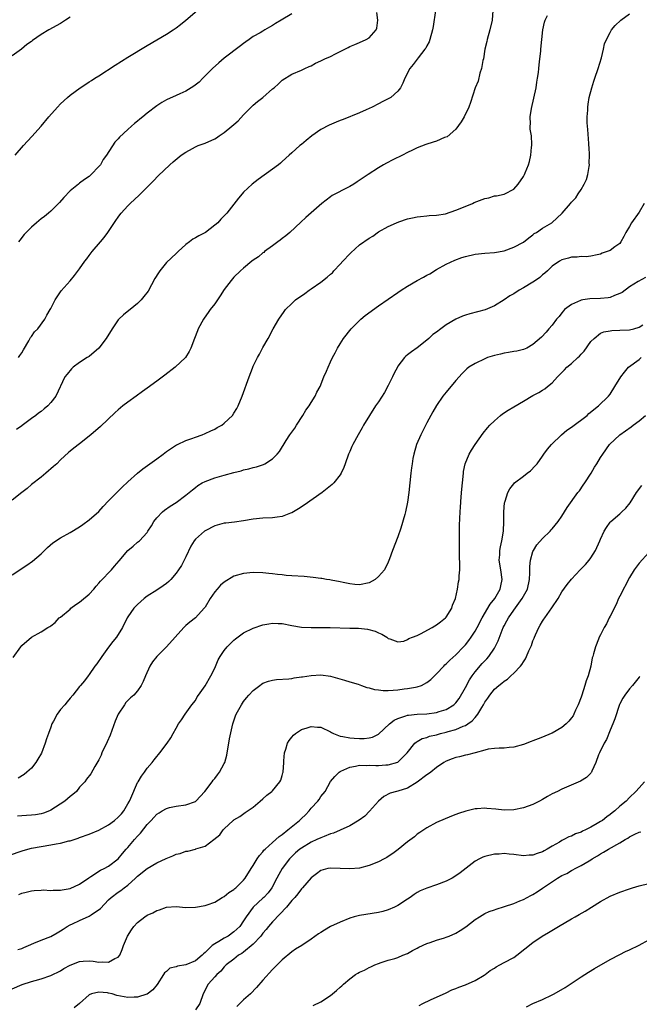
# Model space of a CAD drawing. Units: inches. Extents: x 2634000 to 2637000, y 1515000 to 1518000.
# Drawn here: x 2636207 to 2636335, y 1517243 to 1517447 of the extents above; entities that cross this region are included whole.
import ezdxf

# ---------------------------------------------------------------- set-up
doc = ezdxf.new("R2010")
doc.units = ezdxf.units.IN
doc.header["$MEASUREMENT"] = 0
doc.layers.add('LD26341515_10ft', color=7, linetype='Continuous')

msp = doc.modelspace()

# ---------------------------------------------------------------- linework, layer by layer
at = {"layer": 'LD26341515_10ft'}
for points, elevation in [([(2636205.61, 1517419), (2636207.34, 1517421), (2636209.12, 1517422.88), (2636211, 1517425.04), (2636212.64, 1517427), (2636214.39, 1517429), (2636215, 1517429.66), (2636216.46, 1517431), (2636217, 1517431.46), (2636219.14, 1517433), (2636220.25, 1517433.75), (2636221, 1517434.2), (2636221.47, 1517434.53), (2636222.17, 1517435), (2636223, 1517435.49), (2636226.34, 1517437.66), (2636229, 1517439.34), (2636233, 1517441.78), (2636235, 1517442.95), (2636237, 1517444.09), (2636238.41, 1517445), (2636239, 1517445.4), (2636239.9, 1517446.1), (2636241, 1517447.01), (2636245.75, 1517451)], 9760), ([(2636304.67, 1517449), (2636304.54, 1517447), (2636304.07, 1517445), (2636303.49, 1517443), (2636303.41, 1517442.59), (2636303.03, 1517441), (2636302.73, 1517439), (2636302.63, 1517438.63), (2636302.36, 1517437), (2636302.01, 1517436.01), (2636301.62, 1517434.38), (2636301.04, 1517433), (2636300.07, 1517429.93), (2636299.69, 1517429), (2636298.7, 1517427), (2636298.1, 1517425.9), (2636297, 1517424.4), (2636295.18, 1517422.82), (2636294.66, 1517422.66), (2636293, 1517421.95), (2636292.32, 1517421.68), (2636290.77, 1517421.23), (2636289, 1517420.52), (2636288.03, 1517420.03), (2636287, 1517419.54), (2636285.97, 1517419), (2636283.94, 1517418.06), (2636282.63, 1517417.37), (2636282.02, 1517417), (2636281, 1517416.41), (2636278.83, 1517415), (2636276.55, 1517413.45), (2636275.86, 1517413), (2636275, 1517412.5), (2636274.03, 1517412.03), (2636272.06, 1517411), (2636271.38, 1517410.62), (2636271, 1517410.37), (2636269.24, 1517409), (2636267, 1517407.02), (2636265.91, 1517406.09), (2636264.86, 1517405.14), (2636262.56, 1517403), (2636261.74, 1517402.26), (2636261, 1517401.72), (2636260.61, 1517401.39), (2636260.07, 1517401), (2636259, 1517400.18), (2636257.32, 1517399), (2636257.16, 1517398.84), (2636257, 1517398.74), (2636256.08, 1517397.92), (2636255, 1517397.21), (2636254.72, 1517397), (2636253, 1517395.57), (2636252.37, 1517395), (2636251, 1517393.68), (2636250.42, 1517393), (2636249, 1517391.14), (2636248.16, 1517389.84), (2636247.56, 1517389), (2636247, 1517388.18), (2636246.08, 1517387), (2636245.64, 1517386.36), (2636244.8, 1517385.2), (2636244.68, 1517385), (2636243.6, 1517383), (2636243.42, 1517382.58), (2636242.8, 1517381), (2636242.07, 1517379), (2636241.72, 1517378.28), (2636240.97, 1517377), (2636238.78, 1517375), (2636236.64, 1517373.36), (2636235, 1517372.12), (2636233, 1517370.66), (2636232.05, 1517369.95), (2636230.74, 1517369), (2636229, 1517367.78), (2636227.97, 1517367), (2636227, 1517366.18), (2636226.37, 1517365.63), (2636223.29, 1517362.71), (2636221.33, 1517361), (2636219, 1517359.12), (2636217.77, 1517358.23), (2636217, 1517357.59), (2636216.66, 1517357.34), (2636215, 1517355.77), (2636214.27, 1517355), (2636213.61, 1517354.39), (2636212.01, 1517353), (2636211, 1517352.22), (2636209, 1517350.65), (2636208.13, 1517349.87), (2636207, 1517349.02), (2636205, 1517347.4)], 9720), ([(2636205, 1517331.93), (2636208.06, 1517333.94), (2636209.23, 1517334.77), (2636211, 1517336.28), (2636211.74, 1517337), (2636212.36, 1517337.64), (2636213.45, 1517338.55), (2636215, 1517339.6), (2636217, 1517340.7), (2636219, 1517341.89), (2636219.63, 1517342.37), (2636221, 1517343.33), (2636223, 1517345.09), (2636223.9, 1517346.1), (2636225, 1517347.28), (2636226.84, 1517349.16), (2636227.85, 1517350.15), (2636229, 1517351.22), (2636231, 1517353), (2636232.1, 1517353.9), (2636235, 1517356.04), (2636236.35, 1517357), (2636237, 1517357.52), (2636239.09, 1517358.91), (2636239.29, 1517359), (2636241, 1517359.84), (2636242.24, 1517360.24), (2636243, 1517360.53), (2636244.39, 1517361), (2636245, 1517361.23), (2636246.17, 1517361.83), (2636247, 1517362.16), (2636247.52, 1517362.48), (2636248.47, 1517363), (2636249, 1517363.39), (2636250.66, 1517365), (2636251, 1517365.47), (2636251.56, 1517366.44), (2636251.86, 1517367), (2636252.7, 1517369), (2636254.13, 1517373), (2636254.82, 1517374.82), (2636255, 1517375.24), (2636255.87, 1517377), (2636256.29, 1517377.71), (2636257, 1517379.12), (2636258.06, 1517381), (2636259.12, 1517383), (2636260.28, 1517385), (2636261.41, 1517386.59), (2636261.69, 1517387), (2636263, 1517388.25), (2636263.76, 1517389), (2636265.69, 1517390.31), (2636266.56, 1517391), (2636267, 1517391.28), (2636269, 1517392.63), (2636270.33, 1517393.67), (2636271, 1517394.3), (2636271.4, 1517394.6), (2636271.73, 1517395), (2636273, 1517396.4), (2636273.6, 1517397), (2636275, 1517398.57), (2636275.24, 1517398.76), (2636277, 1517400.41), (2636279, 1517401.82), (2636279.76, 1517402.24), (2636281, 1517403.08), (2636283, 1517404.18), (2636284.7, 1517405), (2636285.21, 1517405.21), (2636287, 1517405.81), (2636288.01, 1517405.99), (2636289, 1517406.24), (2636289.68, 1517406.32), (2636291, 1517406.41), (2636291.49, 1517406.51), (2636293, 1517406.55), (2636294.86, 1517406.86), (2636297, 1517407.59), (2636297.93, 1517407.93), (2636300.45, 1517409), (2636300.81, 1517409.19), (2636303, 1517410.03), (2636303.82, 1517410.18), (2636305, 1517410.55), (2636305.45, 1517410.55), (2636307.05, 1517410.95), (2636307.17, 1517411), (2636309, 1517411.99), (2636309.94, 1517413), (2636311, 1517414.61), (2636311.14, 1517414.86), (2636311.23, 1517415), (2636311.37, 1517415.37), (2636312.07, 1517417), (2636312.29, 1517417.71), (2636312.55, 1517419), (2636312.7, 1517420.7), (2636312.75, 1517421), (2636312.77, 1517421.23), (2636312.67, 1517423), (2636312.43, 1517424.43), (2636312.45, 1517425), (2636312.51, 1517425.49), (2636312.44, 1517427), (2636312.7, 1517428.7), (2636313.19, 1517430.81), (2636313.63, 1517433), (2636313.81, 1517434.19), (2636313.96, 1517435), (2636314.15, 1517436.15), (2636314.22, 1517437), (2636314.25, 1517437.75), (2636314.42, 1517439), (2636314.6, 1517440.6), (2636314.63, 1517441), (2636315.07, 1517445), (2636315.4, 1517446.6), (2636315.54, 1517447), (2636316.01, 1517448.01)], 9710), ([(2636217, 1517447.65), (2636216.1, 1517447), (2636215.42, 1517446.58), (2636215, 1517446.36), (2636212.6, 1517445), (2636211, 1517444.05), (2636209.2, 1517442.8), (2636209, 1517442.63), (2636208.06, 1517441.94), (2636206.96, 1517441.04), (2636205, 1517439.61)], 9770), ([(2636205.23, 1517314.77), (2636206.8, 1517317), (2636207, 1517317.25), (2636209, 1517319.01), (2636211, 1517320.13), (2636212.39, 1517321), (2636212.8, 1517321.2), (2636213, 1517321.38), (2636213.92, 1517322.08), (2636214.76, 1517323), (2636215, 1517323.17), (2636217, 1517324.82), (2636217.2, 1517325), (2636218.23, 1517325.77), (2636219, 1517326.28), (2636219.38, 1517326.62), (2636221, 1517327.96), (2636221.92, 1517329), (2636222.4, 1517329.6), (2636223, 1517330.2), (2636223.35, 1517330.65), (2636225.59, 1517333), (2636226.26, 1517333.74), (2636227.16, 1517334.84), (2636229, 1517336.99), (2636230.1, 1517337.89), (2636231, 1517338.69), (2636231.39, 1517339), (2636233, 1517340.74), (2636233.16, 1517341), (2636233.91, 1517342.09), (2636234.38, 1517343), (2636235, 1517343.75), (2636236.15, 1517345), (2636236.62, 1517345.38), (2636237.8, 1517346.2), (2636239, 1517346.97), (2636241, 1517348.44), (2636241.69, 1517349), (2636242.39, 1517349.61), (2636243, 1517350.07), (2636243.54, 1517350.46), (2636244.42, 1517351), (2636245, 1517351.33), (2636247, 1517352.05), (2636248.47, 1517352.47), (2636249, 1517352.6), (2636251, 1517353.15), (2636252.47, 1517353.53), (2636253, 1517353.7), (2636254.06, 1517353.94), (2636255, 1517354.2), (2636255.65, 1517354.35), (2636257.14, 1517354.86), (2636257.39, 1517355), (2636259, 1517356.03), (2636259.97, 1517357), (2636260.44, 1517357.56), (2636261.84, 1517359.84), (2636262.58, 1517361), (2636263.6, 1517362.4), (2636263.97, 1517363), (2636265.31, 1517365), (2636265.92, 1517366.08), (2636266.57, 1517367), (2636267, 1517367.72), (2636267.82, 1517369), (2636268.18, 1517369.82), (2636268.87, 1517371), (2636269.66, 1517373), (2636270.18, 1517374.18), (2636270.51, 1517375), (2636271, 1517376.1), (2636271.43, 1517377), (2636271.98, 1517378.02), (2636272.48, 1517379), (2636273, 1517379.84), (2636273.74, 1517381), (2636275.27, 1517383), (2636277.28, 1517385), (2636278.22, 1517385.78), (2636281, 1517387.78), (2636283, 1517389.12), (2636285, 1517390.51), (2636285.68, 1517391), (2636287, 1517391.86), (2636289, 1517393), (2636290.32, 1517393.68), (2636291, 1517394.09), (2636291.59, 1517394.41), (2636293, 1517395.27), (2636295, 1517396.39), (2636296.77, 1517397.23), (2636298.23, 1517397.77), (2636299, 1517398.01), (2636301, 1517398.45), (2636303, 1517398.66), (2636305, 1517398.8), (2636307, 1517399.17), (2636309, 1517399.91), (2636311, 1517400.99), (2636312.11, 1517401.89), (2636313, 1517402.49), (2636313.27, 1517402.73), (2636313.7, 1517403), (2636315, 1517403.88), (2636316.92, 1517405), (2636319.04, 1517406.96), (2636320.76, 1517409), (2636321, 1517409.26), (2636321.87, 1517410.13), (2636322.4, 1517411), (2636323, 1517411.87), (2636323.64, 1517413), (2636324.07, 1517413.93), (2636324.38, 1517415), (2636324.67, 1517416.67), (2636324.71, 1517417), (2636324.67, 1517417.33), (2636324.73, 1517419), (2636324.66, 1517420.66), (2636324.59, 1517421), (2636324.55, 1517421.45), (2636324.37, 1517424.37), (2636324.27, 1517425.73), (2636324.24, 1517427), (2636324.35, 1517428.35), (2636324.34, 1517429), (2636324.42, 1517429.58), (2636324.68, 1517431), (2636325.19, 1517433), (2636325.64, 1517434.36), (2636325.81, 1517435), (2636326.51, 1517437), (2636327.21, 1517439.21), (2636327.64, 1517441), (2636327.86, 1517442.14), (2636328.23, 1517443), (2636329, 1517444.48), (2636329.31, 1517445), (2636330.07, 1517445.93), (2636331.24, 1517447), (2636333, 1517448.34)], 9700), ([(2636292.79, 1517449), (2636292.28, 1517445.72), (2636292.19, 1517445), (2636291.64, 1517443), (2636291.46, 1517442.54), (2636291, 1517441.72), (2636290.77, 1517441.23), (2636290.61, 1517441), (2636289.22, 1517439.22), (2636288.17, 1517437.83), (2636287.46, 1517437), (2636286.43, 1517435), (2636286.04, 1517433.96), (2636285.52, 1517433), (2636285, 1517432.27), (2636283.56, 1517431), (2636283, 1517430.68), (2636281.87, 1517430.13), (2636281, 1517429.67), (2636279.66, 1517429), (2636278.42, 1517428.42), (2636277, 1517427.79), (2636273.61, 1517426.39), (2636273, 1517426.2), (2636272.17, 1517425.83), (2636270.74, 1517425.26), (2636269, 1517424.31), (2636267.12, 1517423), (2636265.94, 1517422.06), (2636265, 1517421.24), (2636264.69, 1517421), (2636263, 1517419.53), (2636262.46, 1517419), (2636261, 1517417.7), (2636260.64, 1517417.36), (2636260.2, 1517417), (2636259, 1517416.11), (2636256.02, 1517413.98), (2636254.74, 1517413), (2636253, 1517411.34), (2636252.69, 1517411), (2636251.91, 1517410.09), (2636249.49, 1517407), (2636249, 1517406.45), (2636248.28, 1517405.72), (2636247.62, 1517405), (2636247, 1517404.46), (2636245.07, 1517403), (2636243.7, 1517402.3), (2636243, 1517401.85), (2636242.45, 1517401.55), (2636241.75, 1517401), (2636241, 1517400.47), (2636239.42, 1517399), (2636239.21, 1517398.79), (2636239, 1517398.61), (2636237, 1517396.71), (2636235.62, 1517395), (2636235.37, 1517394.63), (2636234.6, 1517393.4), (2636233.18, 1517390.82), (2636232.33, 1517389.67), (2636231.75, 1517389), (2636231, 1517388.21), (2636229.45, 1517387), (2636229.21, 1517386.79), (2636228.1, 1517385.9), (2636227.14, 1517385), (2636227, 1517384.84), (2636225.72, 1517383), (2636224.47, 1517381), (2636223.01, 1517378.99), (2636221, 1517377.27), (2636220.59, 1517377), (2636219, 1517375.99), (2636217.68, 1517375), (2636217.32, 1517374.68), (2636216.4, 1517373.6), (2636215.95, 1517373), (2636214.09, 1517369), (2636213, 1517367.67), (2636212.43, 1517367), (2636211.61, 1517366.39), (2636211, 1517365.84), (2636210.49, 1517365.51), (2636209.91, 1517365), (2636209, 1517364.36), (2636207.08, 1517362.92), (2636207, 1517362.83), (2636205.93, 1517362.07)], 9730), ([(2636263, 1517448.33), (2636260.79, 1517447), (2636259.64, 1517446.36), (2636259, 1517445.9), (2636258.4, 1517445.6), (2636257.42, 1517445), (2636257, 1517444.77), (2636256.41, 1517444.41), (2636255, 1517443.6), (2636254.16, 1517443), (2636253.46, 1517442.54), (2636253, 1517442.18), (2636252.32, 1517441.68), (2636249, 1517439.11), (2636247.84, 1517438.16), (2636246.53, 1517437), (2636245, 1517435.44), (2636244.54, 1517435), (2636243.81, 1517434.19), (2636242.69, 1517433.31), (2636241, 1517432.29), (2636239.76, 1517431.76), (2636239, 1517431.4), (2636237, 1517430.52), (2636236.05, 1517429.95), (2636235, 1517429.28), (2636233, 1517427.74), (2636232.13, 1517427), (2636231.49, 1517426.51), (2636231, 1517426.07), (2636230.4, 1517425.6), (2636229.74, 1517425), (2636229, 1517424.35), (2636227.26, 1517422.74), (2636227, 1517422.42), (2636226.31, 1517421.69), (2636224.6, 1517419), (2636223.9, 1517418.1), (2636223.3, 1517417), (2636223, 1517416.64), (2636221.42, 1517415), (2636221, 1517414.62), (2636220.01, 1517413.99), (2636219, 1517413.17), (2636218.9, 1517413.1), (2636218.78, 1517413), (2636217, 1517411.62), (2636215.75, 1517410.25), (2636214.82, 1517409.18), (2636213, 1517407.36), (2636212.54, 1517407), (2636211.72, 1517406.28), (2636211, 1517405.77), (2636210.05, 1517405), (2636209, 1517404.06), (2636207.9, 1517403), (2636207.47, 1517402.53), (2636206.59, 1517401.41), (2636206.31, 1517401)], 9750), ([(2636206.32, 1517377), (2636206.58, 1517377.42), (2636207, 1517378.01), (2636207.36, 1517378.64), (2636208.47, 1517380.47), (2636208.83, 1517381.17), (2636209, 1517381.37), (2636209.67, 1517382.33), (2636210.3, 1517383), (2636211.8, 1517385), (2636212.17, 1517385.83), (2636212.92, 1517387), (2636213, 1517387.2), (2636213.93, 1517389), (2636215.14, 1517390.86), (2636217, 1517392.92), (2636217.95, 1517394.05), (2636219, 1517395.44), (2636220.08, 1517397), (2636220.51, 1517397.49), (2636221, 1517398.22), (2636221.63, 1517399), (2636223.29, 1517401), (2636224.09, 1517401.91), (2636224.85, 1517403), (2636226.53, 1517405.47), (2636227, 1517406.18), (2636227.34, 1517406.66), (2636227.61, 1517407), (2636229, 1517408.53), (2636229.47, 1517409), (2636231.32, 1517410.68), (2636233, 1517412.34), (2636234.3, 1517413.7), (2636235.3, 1517414.7), (2636237.67, 1517417), (2636238.37, 1517417.63), (2636240.03, 1517419), (2636241, 1517419.67), (2636242.43, 1517420.43), (2636243, 1517420.75), (2636243.59, 1517421), (2636244.63, 1517421.37), (2636245, 1517421.49), (2636247, 1517422.37), (2636247.4, 1517422.6), (2636247.94, 1517423), (2636249, 1517423.74), (2636250.55, 1517425), (2636251, 1517425.41), (2636251.88, 1517426.12), (2636253, 1517427.35), (2636254.58, 1517429), (2636255, 1517429.41), (2636255.87, 1517430.13), (2636256.96, 1517431), (2636259, 1517432.76), (2636259.3, 1517433), (2636260.2, 1517433.8), (2636261, 1517434.57), (2636263, 1517435.81), (2636265, 1517436.67), (2636265.67, 1517437), (2636266.58, 1517437.42), (2636267, 1517437.58), (2636267.9, 1517438.1), (2636269, 1517438.58), (2636269.82, 1517439), (2636271, 1517439.51), (2636272.04, 1517440.04), (2636273, 1517440.49), (2636274.68, 1517441.32), (2636275, 1517441.53), (2636276.05, 1517441.95), (2636277, 1517442.42), (2636278.39, 1517443), (2636279, 1517443.39), (2636280.49, 1517445), (2636280.62, 1517445.38), (2636280.83, 1517447), (2636280.59, 1517448.59)], 9740), ([(2636336.08, 1517409), (2636335, 1517407.22), (2636333.43, 1517405), (2636333, 1517404.2), (2636332.25, 1517403), (2636331.86, 1517402.14), (2636331.22, 1517401), (2636331, 1517400.7), (2636329.97, 1517399.96), (2636329, 1517399.25), (2636327.32, 1517398.68), (2636327, 1517398.5), (2636326.34, 1517398.34), (2636325, 1517398.05), (2636324.05, 1517397.95), (2636323, 1517397.97), (2636322.15, 1517397.85), (2636321, 1517397.86), (2636320.36, 1517397.64), (2636319, 1517397.32), (2636318.49, 1517397), (2636317, 1517395.97), (2636316.04, 1517395), (2636315.48, 1517394.52), (2636315, 1517394.16), (2636314.39, 1517393.61), (2636313.54, 1517393), (2636313, 1517392.65), (2636311, 1517391.46), (2636310.17, 1517391), (2636309, 1517390.27), (2636308.18, 1517389.82), (2636307, 1517389.02), (2636305, 1517387.76), (2636303.08, 1517386.92), (2636299.91, 1517386.09), (2636299, 1517385.83), (2636298.39, 1517385.61), (2636297, 1517384.98), (2636295, 1517383.78), (2636293.91, 1517383), (2636293, 1517382.31), (2636292.2, 1517381.8), (2636291.39, 1517381), (2636291, 1517380.65), (2636289.02, 1517379.02), (2636287.78, 1517378.22), (2636287, 1517377.56), (2636286.67, 1517377.33), (2636286.38, 1517377), (2636285, 1517375.2), (2636284.88, 1517375), (2636284.25, 1517373.75), (2636283.9, 1517373), (2636283, 1517371.21), (2636282.2, 1517369.8), (2636281, 1517367.85), (2636280.38, 1517367), (2636279.07, 1517365), (2636277.84, 1517363), (2636277.55, 1517362.45), (2636276.72, 1517361), (2636275.67, 1517359), (2636275.45, 1517358.55), (2636275, 1517357.54), (2636274.78, 1517357), (2636274.06, 1517355), (2636273.76, 1517354.24), (2636273.2, 1517353), (2636273, 1517352.7), (2636271.71, 1517351), (2636271.35, 1517350.65), (2636269.27, 1517349), (2636265.58, 1517346.42), (2636264.38, 1517345.62), (2636263, 1517344.8), (2636262.71, 1517344.71), (2636261, 1517344.05), (2636259.93, 1517343.93), (2636259, 1517343.77), (2636257, 1517343.67), (2636255, 1517343.48), (2636253, 1517343.16), (2636251.11, 1517342.89), (2636249.34, 1517342.66), (2636249, 1517342.64), (2636247, 1517342.12), (2636245, 1517341.1), (2636244.86, 1517341), (2636243, 1517339.32), (2636242.72, 1517339), (2636242.08, 1517337.92), (2636241, 1517335.69), (2636240.7, 1517335), (2636240.09, 1517333.91), (2636239.53, 1517333), (2636239, 1517332.29), (2636237.9, 1517331), (2636237.46, 1517330.54), (2636237, 1517330.16), (2636236.33, 1517329.67), (2636235, 1517328.77), (2636233, 1517327.48), (2636232.37, 1517327), (2636231, 1517325.79), (2636230.24, 1517325), (2636229, 1517323.25), (2636228.85, 1517323), (2636227.88, 1517321), (2636226.66, 1517319), (2636225.91, 1517318.09), (2636225, 1517316.93), (2636223.57, 1517315), (2636222.53, 1517313.47), (2636222.15, 1517313), (2636221, 1517311.25), (2636220.75, 1517311), (2636220.03, 1517309.97), (2636219.18, 1517309), (2636219, 1517308.74), (2636217.6, 1517307), (2636217, 1517306.33), (2636216.41, 1517305.59), (2636215.9, 1517305), (2636215, 1517304), (2636214.33, 1517303), (2636213.61, 1517301.61), (2636213.26, 1517301), (2636213, 1517300.34), (2636212.53, 1517299), (2636212.12, 1517297.88), (2636211.86, 1517297), (2636211.07, 1517294.93), (2636210.33, 1517293.67), (2636209.89, 1517293), (2636209, 1517291.86), (2636208.07, 1517291), (2636207.5, 1517290.5), (2636206.22, 1517289.78)], 9690), ([(2636336.34, 1517393.66), (2636334.83, 1517392.83), (2636333, 1517391.69), (2636331.49, 1517390.51), (2636331, 1517390.29), (2636329.89, 1517389.89), (2636329, 1517389.49), (2636328.57, 1517389.43), (2636327, 1517389.28), (2636324.77, 1517389.23), (2636323.36, 1517389), (2636323, 1517388.93), (2636322.84, 1517388.84), (2636321, 1517388.03), (2636319.56, 1517387), (2636319.3, 1517386.7), (2636319, 1517386.29), (2636318.44, 1517385.56), (2636317.91, 1517385), (2636317, 1517383.73), (2636316.3, 1517383), (2636315.7, 1517382.31), (2636314.74, 1517381.26), (2636313, 1517379.74), (2636311.73, 1517379), (2636311, 1517378.7), (2636309.63, 1517378.37), (2636309, 1517378.27), (2636307.95, 1517378.05), (2636307, 1517377.94), (2636306.26, 1517377.74), (2636305, 1517377.48), (2636303.57, 1517377), (2636303, 1517376.79), (2636301, 1517375.82), (2636299.71, 1517375), (2636299.31, 1517374.69), (2636299, 1517374.41), (2636298.29, 1517373.71), (2636297, 1517372.25), (2636295, 1517369.86), (2636294.32, 1517369), (2636293, 1517367.07), (2636292.23, 1517365.77), (2636291, 1517363.5), (2636290.16, 1517361.84), (2636289.75, 1517361), (2636288.86, 1517359), (2636288.27, 1517357), (2636288.09, 1517356.09), (2636287.92, 1517355), (2636287.84, 1517354.16), (2636287.68, 1517353), (2636287.25, 1517349), (2636287.01, 1517347), (2636286.6, 1517345), (2636286.46, 1517344.46), (2636285.62, 1517341.62), (2636285, 1517339.82), (2636283.85, 1517337), (2636283.25, 1517335.25), (2636283, 1517334.6), (2636282.24, 1517333), (2636281, 1517331.6), (2636280.27, 1517331), (2636279, 1517330.28), (2636277, 1517329.85), (2636276.06, 1517329.94), (2636275, 1517330.09), (2636273.66, 1517330.34), (2636273, 1517330.51), (2636271.17, 1517330.83), (2636270.9, 1517330.9), (2636270.2, 1517331), (2636269.19, 1517331.19), (2636269, 1517331.2), (2636267.42, 1517331.42), (2636265.57, 1517331.57), (2636263, 1517331.73), (2636261.83, 1517331.83), (2636261, 1517331.93), (2636260.01, 1517332.01), (2636259, 1517332.18), (2636258.23, 1517332.23), (2636257, 1517332.38), (2636255, 1517332.43), (2636253, 1517332.24), (2636251, 1517331.64), (2636249, 1517330.45), (2636248.23, 1517329.77), (2636247.49, 1517329), (2636247, 1517328.42), (2636246.03, 1517327), (2636245, 1517325.25), (2636244.9, 1517325.1), (2636244.81, 1517325), (2636243, 1517323.05), (2636241.86, 1517322.14), (2636241, 1517321.41), (2636240.59, 1517321), (2636237.01, 1517317), (2636235.02, 1517315), (2636234.14, 1517313.86), (2636233.54, 1517313), (2636232.63, 1517311), (2636232.18, 1517309.82), (2636231.78, 1517309), (2636231, 1517307.84), (2636230.24, 1517307), (2636229.55, 1517306.45), (2636229, 1517305.9), (2636228.58, 1517305.42), (2636228.32, 1517305), (2636227, 1517303.05), (2636226.39, 1517301.61), (2636225.34, 1517298.66), (2636224.71, 1517297.29), (2636223.59, 1517295), (2636223.45, 1517294.55), (2636223, 1517293.53), (2636222.14, 1517292.14), (2636221.33, 1517290.67), (2636220.44, 1517289.56), (2636220.07, 1517289), (2636219, 1517287.85), (2636218.33, 1517287), (2636217.62, 1517286.38), (2636217, 1517285.95), (2636215.9, 1517285), (2636213, 1517283.12), (2636212.75, 1517283), (2636211.51, 1517282.49), (2636211, 1517282.35), (2636209.85, 1517282.15), (2636209, 1517282.04), (2636207.99, 1517282.01), (2636207, 1517281.96), (2636206.14, 1517281.86)], 9680), ([(2636204.26, 1517273.74), (2636207.27, 1517274.73), (2636209, 1517275.21), (2636211, 1517275.6), (2636213, 1517275.92), (2636214.15, 1517276.15), (2636215, 1517276.27), (2636216.73, 1517276.73), (2636217, 1517276.77), (2636218.69, 1517277.31), (2636219, 1517277.45), (2636221, 1517278.16), (2636223, 1517278.99), (2636225, 1517280.04), (2636226.21, 1517281), (2636227, 1517281.66), (2636227.65, 1517282.35), (2636228.13, 1517283), (2636229, 1517284.42), (2636229.33, 1517285), (2636229.63, 1517285.63), (2636231, 1517288.86), (2636231.1, 1517289), (2636231.8, 1517290.2), (2636232.45, 1517291), (2636233, 1517291.86), (2636234.02, 1517293), (2636234.46, 1517293.54), (2636235, 1517294.28), (2636235.36, 1517294.64), (2636235.66, 1517295), (2636237.17, 1517297), (2636237.91, 1517298.09), (2636238.37, 1517299), (2636239, 1517300.12), (2636239.53, 1517301), (2636240.15, 1517301.85), (2636240.91, 1517303), (2636242.29, 1517305), (2636243, 1517305.89), (2636243.39, 1517306.61), (2636243.63, 1517307), (2636245, 1517308.93), (2636246.23, 1517311), (2636247, 1517312.57), (2636247.72, 1517314.28), (2636248.13, 1517315), (2636249, 1517316.25), (2636249.62, 1517317), (2636250.29, 1517317.71), (2636251, 1517318.41), (2636251.32, 1517318.68), (2636253, 1517319.94), (2636255, 1517320.89), (2636257, 1517321.55), (2636258.26, 1517321.74), (2636259, 1517321.91), (2636260.18, 1517321.82), (2636261, 1517321.82), (2636263, 1517321.4), (2636265, 1517321.08), (2636267, 1517321), (2636269, 1517321), (2636270.98, 1517320.98), (2636275, 1517320.86), (2636276.84, 1517320.84), (2636278.69, 1517320.69), (2636280.27, 1517320.27), (2636281, 1517319.92), (2636281.64, 1517319.64), (2636282.71, 1517319), (2636283, 1517318.76), (2636283.33, 1517318.67), (2636285, 1517318.02), (2636286.19, 1517318.19), (2636287, 1517318.51), (2636287.28, 1517318.72), (2636288.03, 1517319), (2636289, 1517319.38), (2636289.71, 1517319.71), (2636292.09, 1517321), (2636292.63, 1517321.37), (2636293, 1517321.56), (2636293.79, 1517322.21), (2636294.88, 1517323), (2636295, 1517323.15), (2636296.15, 1517325), (2636296.32, 1517325.68), (2636296.9, 1517327), (2636297.34, 1517329), (2636297.54, 1517330.46), (2636297.68, 1517331), (2636297.7, 1517331.7), (2636297.81, 1517333), (2636297.85, 1517334.15), (2636297.73, 1517335.73), (2636297.76, 1517338.24), (2636297.73, 1517339), (2636297.73, 1517341), (2636297.75, 1517342.25), (2636297.91, 1517345), (2636298, 1517346), (2636298.14, 1517348.14), (2636298.28, 1517349.72), (2636298.36, 1517351), (2636298.56, 1517353), (2636298.62, 1517353.38), (2636298.95, 1517355), (2636299.76, 1517357), (2636300.22, 1517357.78), (2636301, 1517359), (2636302.68, 1517361.32), (2636303.57, 1517362.43), (2636304.08, 1517363), (2636305, 1517363.92), (2636306.24, 1517365), (2636306.67, 1517365.33), (2636307.88, 1517366.12), (2636309, 1517366.83), (2636311, 1517368), (2636313, 1517369.12), (2636314.24, 1517369.76), (2636315, 1517370.25), (2636315.48, 1517370.52), (2636316.02, 1517371), (2636317, 1517371.77), (2636318.09, 1517373), (2636319.56, 1517374.44), (2636320.02, 1517375), (2636321, 1517375.77), (2636322.28, 1517377), (2636322.66, 1517377.34), (2636323, 1517377.74), (2636323.62, 1517378.38), (2636325, 1517380.35), (2636325.67, 1517381), (2636327, 1517382.1), (2636327.66, 1517382.34), (2636329, 1517382.59), (2636329.37, 1517382.63), (2636331, 1517382.68), (2636333, 1517382.77), (2636333.88, 1517383), (2636335, 1517383.34), (2636335.78, 1517383.78)], 9670), ([(2636206.42, 1517265.58), (2636207, 1517265.86), (2636207.92, 1517266.08), (2636209, 1517266.39), (2636209.54, 1517266.46), (2636211, 1517266.51), (2636211.45, 1517266.55), (2636213, 1517266.44), (2636213.49, 1517266.51), (2636215, 1517266.53), (2636215.39, 1517266.61), (2636217, 1517266.89), (2636219, 1517267.76), (2636220.9, 1517269.1), (2636221.35, 1517269.35), (2636223.34, 1517270.66), (2636224.1, 1517271), (2636225, 1517271.49), (2636227, 1517272.98), (2636227.87, 1517274.13), (2636228.67, 1517275), (2636229, 1517275.4), (2636230.4, 1517277), (2636231, 1517277.72), (2636231.64, 1517278.36), (2636233, 1517280.12), (2636233.83, 1517281), (2636234.41, 1517281.59), (2636235, 1517282.27), (2636235.46, 1517282.54), (2636236.11, 1517283), (2636237, 1517283.49), (2636237.65, 1517283.65), (2636239, 1517283.95), (2636241, 1517284.19), (2636243, 1517284.92), (2636243.09, 1517285), (2636244.96, 1517287), (2636246.5, 1517289), (2636246.69, 1517289.31), (2636247, 1517289.66), (2636247.57, 1517290.43), (2636248.02, 1517291), (2636249, 1517292.76), (2636249.11, 1517293), (2636249.5, 1517294.5), (2636249.61, 1517295), (2636249.75, 1517295.75), (2636250.06, 1517297.94), (2636250.79, 1517301), (2636251.33, 1517302.67), (2636251.47, 1517303), (2636252.56, 1517305), (2636253, 1517305.65), (2636253.58, 1517306.42), (2636254.11, 1517307), (2636255, 1517307.96), (2636256.33, 1517309), (2636256.72, 1517309.28), (2636257, 1517309.45), (2636258.13, 1517309.87), (2636259, 1517310.11), (2636259.81, 1517310.19), (2636262.35, 1517310.35), (2636263, 1517310.42), (2636263.46, 1517310.54), (2636265, 1517310.75), (2636265.2, 1517310.8), (2636267, 1517311.06), (2636269, 1517311.17), (2636271, 1517310.93), (2636273.9, 1517310.1), (2636275, 1517309.74), (2636276.76, 1517309.24), (2636277.43, 1517309), (2636278.55, 1517308.55), (2636279, 1517308.49), (2636280.13, 1517308.13), (2636281, 1517308.05), (2636281.95, 1517307.95), (2636283, 1517307.96), (2636284.01, 1517308.01), (2636285, 1517308.1), (2636286.26, 1517308.26), (2636287, 1517308.33), (2636288.66, 1517308.66), (2636289, 1517308.69), (2636289.89, 1517309), (2636291, 1517309.6), (2636291.8, 1517310.2), (2636293, 1517311.38), (2636294.49, 1517313), (2636294.75, 1517313.25), (2636295, 1517313.46), (2636295.75, 1517314.25), (2636297, 1517315.36), (2636298.6, 1517317), (2636299, 1517317.43), (2636299.7, 1517318.3), (2636300.2, 1517319), (2636301, 1517320.24), (2636301.42, 1517321), (2636302.46, 1517323), (2636304.14, 1517325.86), (2636305.06, 1517327), (2636306.21, 1517329), (2636306.33, 1517329.67), (2636306.61, 1517331), (2636306.32, 1517333), (2636306.01, 1517335), (2636306.1, 1517336.1), (2636306.13, 1517337), (2636306.25, 1517337.75), (2636306.56, 1517339), (2636306.87, 1517341), (2636306.95, 1517343), (2636306.97, 1517345.03), (2636307.11, 1517346.89), (2636307.14, 1517347), (2636307.24, 1517347.24), (2636307.78, 1517349), (2636308.21, 1517349.79), (2636309, 1517350.81), (2636309.19, 1517351), (2636311, 1517352.43), (2636311.8, 1517353), (2636312.47, 1517353.53), (2636313.47, 1517354.53), (2636313.84, 1517355), (2636315, 1517356.58), (2636315.26, 1517357), (2636315.99, 1517358.01), (2636316.86, 1517359), (2636318.94, 1517361), (2636320.05, 1517361.95), (2636321, 1517362.55), (2636324.22, 1517365), (2636324.6, 1517365.4), (2636326.6, 1517367), (2636328.69, 1517369), (2636329, 1517369.45), (2636329.97, 1517371), (2636331.2, 1517373), (2636331.98, 1517374.02), (2636332.83, 1517375), (2636335, 1517376.61), (2636335.42, 1517377)], 9660), ([(2636206.18, 1517254.18), (2636207, 1517254.44), (2636207.41, 1517254.59), (2636208.4, 1517255), (2636209.49, 1517255.49), (2636211, 1517256.13), (2636213, 1517256.93), (2636214.31, 1517257.69), (2636215, 1517258.06), (2636215.55, 1517258.45), (2636216.44, 1517259), (2636217, 1517259.31), (2636217.52, 1517259.52), (2636219, 1517260.21), (2636221, 1517261.1), (2636221.4, 1517261.4), (2636223.29, 1517262.71), (2636225, 1517264.51), (2636225.53, 1517265), (2636227, 1517266.12), (2636227.53, 1517266.47), (2636228.21, 1517267), (2636229, 1517267.56), (2636230.59, 1517269), (2636231, 1517269.39), (2636233, 1517271.04), (2636235, 1517272.15), (2636236.91, 1517273.09), (2636238.33, 1517273.67), (2636239, 1517273.98), (2636239.86, 1517274.14), (2636241, 1517274.59), (2636241.42, 1517274.58), (2636243, 1517275.04), (2636243.08, 1517275.08), (2636245, 1517275.61), (2636246.83, 1517277), (2636248.04, 1517277.96), (2636248.79, 1517279), (2636249, 1517279.22), (2636250.86, 1517281), (2636250.94, 1517281.06), (2636251, 1517281.13), (2636252.23, 1517281.77), (2636253.35, 1517282.65), (2636255, 1517283.73), (2636256.43, 1517285), (2636257, 1517285.45), (2636257.81, 1517286.19), (2636258.86, 1517287), (2636259, 1517287.14), (2636260.53, 1517289), (2636260.69, 1517289.31), (2636261, 1517290.29), (2636261.15, 1517290.85), (2636261.17, 1517291), (2636261.32, 1517293), (2636261.37, 1517293.37), (2636261.49, 1517295), (2636261.78, 1517295.78), (2636262.11, 1517297), (2636262.43, 1517297.57), (2636263, 1517298.26), (2636263.32, 1517298.68), (2636263.75, 1517299), (2636265, 1517299.84), (2636266.19, 1517300.19), (2636267, 1517300.49), (2636268.34, 1517300.34), (2636269, 1517300.3), (2636271, 1517299.36), (2636271.22, 1517299.22), (2636271.64, 1517299), (2636273, 1517298.47), (2636273.59, 1517298.41), (2636275, 1517298.1), (2636275.93, 1517298.07), (2636277, 1517297.98), (2636278.01, 1517297.99), (2636279, 1517298.09), (2636279.72, 1517298.28), (2636281, 1517298.88), (2636283.27, 1517301), (2636284.21, 1517301.79), (2636285, 1517302.14), (2636286.66, 1517302.66), (2636287, 1517302.8), (2636287.16, 1517302.84), (2636289, 1517303.03), (2636291, 1517303.12), (2636293, 1517303.36), (2636293.55, 1517303.55), (2636295, 1517304.01), (2636296.61, 1517305), (2636296.82, 1517305.18), (2636297, 1517305.36), (2636297.71, 1517306.29), (2636299, 1517308.55), (2636299.83, 1517310.17), (2636300.39, 1517311), (2636301, 1517311.79), (2636302.47, 1517313.53), (2636303, 1517314.08), (2636303.46, 1517314.54), (2636303.85, 1517315), (2636305, 1517316.7), (2636305.19, 1517317), (2636305.77, 1517318.23), (2636306.83, 1517321), (2636307, 1517321.36), (2636307.59, 1517322.41), (2636307.89, 1517323), (2636309, 1517324.6), (2636310.08, 1517326.08), (2636310.77, 1517327), (2636311.83, 1517329), (2636312.25, 1517331), (2636312.34, 1517332.34), (2636312.32, 1517333.68), (2636312.47, 1517335), (2636313, 1517336.8), (2636313.08, 1517337), (2636313.83, 1517338.17), (2636315, 1517339.51), (2636316.55, 1517341), (2636316.75, 1517341.25), (2636317, 1517341.51), (2636318.23, 1517343), (2636319, 1517344.13), (2636319.56, 1517345), (2636320.11, 1517345.89), (2636322.33, 1517349), (2636322.62, 1517349.38), (2636323.44, 1517350.56), (2636323.77, 1517351), (2636325.05, 1517353), (2636325.73, 1517354.27), (2636326.23, 1517355), (2636327, 1517356.29), (2636327.45, 1517357), (2636328.87, 1517359), (2636331.02, 1517361), (2636332.21, 1517361.79), (2636333.36, 1517362.64), (2636333.77, 1517363), (2636335, 1517363.92), (2636336.3, 1517365)], 9650), ([(2636205, 1517246.01), (2636207.09, 1517246.91), (2636209, 1517247.53), (2636209.75, 1517247.75), (2636211, 1517248.14), (2636213, 1517248.81), (2636215, 1517249.77), (2636215.74, 1517250.26), (2636217.03, 1517250.97), (2636219, 1517251.72), (2636219.75, 1517251.75), (2636221, 1517251.83), (2636221.78, 1517251.78), (2636223, 1517251.58), (2636223.67, 1517251.67), (2636225, 1517251.56), (2636226.31, 1517252.32), (2636227, 1517252.62), (2636227.32, 1517253), (2636227.81, 1517254.19), (2636228.08, 1517255), (2636228.89, 1517257), (2636229.73, 1517258.27), (2636230.25, 1517259), (2636231, 1517259.79), (2636232.54, 1517261), (2636233, 1517261.3), (2636234.18, 1517261.82), (2636235, 1517262.3), (2636235.57, 1517262.43), (2636237, 1517262.96), (2636239, 1517263.09), (2636241, 1517262.91), (2636243, 1517262.96), (2636245, 1517263.34), (2636245.45, 1517263.45), (2636247, 1517264.03), (2636248.58, 1517265), (2636248.85, 1517265.15), (2636249, 1517265.2), (2636249.96, 1517266.04), (2636251, 1517266.68), (2636251.17, 1517266.83), (2636251.39, 1517267), (2636253, 1517268.6), (2636253.34, 1517269), (2636254.58, 1517271), (2636255, 1517271.63), (2636255.81, 1517273), (2636256.3, 1517273.7), (2636257, 1517274.49), (2636257.22, 1517274.78), (2636257.45, 1517275), (2636259, 1517276.43), (2636260.38, 1517277.62), (2636261, 1517278.09), (2636262.17, 1517279), (2636264.6, 1517281), (2636265, 1517281.4), (2636265.83, 1517282.17), (2636266.6, 1517283), (2636267, 1517283.51), (2636268.4, 1517285), (2636268.66, 1517285.34), (2636269, 1517285.94), (2636269.89, 1517287), (2636271, 1517289.05), (2636271.88, 1517290.12), (2636272.78, 1517291), (2636273, 1517291.12), (2636273.19, 1517291.19), (2636275, 1517292.02), (2636276.21, 1517292.21), (2636277, 1517292.47), (2636278.39, 1517292.39), (2636279, 1517292.47), (2636280.39, 1517292.39), (2636281, 1517292.4), (2636282.51, 1517292.51), (2636283, 1517292.5), (2636284.96, 1517293.04), (2636286.9, 1517295), (2636288.53, 1517297), (2636288.78, 1517297.22), (2636289, 1517297.33), (2636290.04, 1517297.96), (2636291, 1517298.22), (2636291.55, 1517298.44), (2636293, 1517298.77), (2636293.82, 1517299), (2636295, 1517299.29), (2636295.44, 1517299.44), (2636297, 1517299.88), (2636298.54, 1517300.54), (2636299, 1517300.7), (2636299.48, 1517301), (2636300.38, 1517301.62), (2636301, 1517302.35), (2636301.59, 1517303), (2636302.39, 1517304.39), (2636302.76, 1517305), (2636303, 1517305.49), (2636303.65, 1517306.35), (2636304.08, 1517307), (2636305, 1517308.19), (2636305.9, 1517309), (2636306.55, 1517309.45), (2636307, 1517309.88), (2636307.69, 1517310.31), (2636308.41, 1517311), (2636309, 1517311.53), (2636310.42, 1517313), (2636310.68, 1517313.32), (2636311, 1517313.9), (2636311.46, 1517314.54), (2636311.68, 1517315), (2636312.15, 1517316.15), (2636312.69, 1517317.31), (2636313, 1517318.22), (2636313.23, 1517318.77), (2636313.29, 1517319), (2636313.51, 1517319.51), (2636314.19, 1517321), (2636314.51, 1517321.49), (2636315, 1517322.35), (2636315.27, 1517322.73), (2636315.43, 1517323), (2636316.93, 1517325.07), (2636318.21, 1517327), (2636319, 1517328.41), (2636320.1, 1517329.9), (2636321, 1517331.07), (2636322.77, 1517333), (2636323.89, 1517334.11), (2636324.62, 1517335), (2636325, 1517335.5), (2636325.97, 1517337), (2636326.88, 1517339), (2636327, 1517339.33), (2636327.79, 1517341), (2636328.25, 1517341.75), (2636329, 1517342.88), (2636329.11, 1517343), (2636331, 1517344.58), (2636331.45, 1517345), (2636332.26, 1517345.74), (2636333.13, 1517346.87), (2636334.49, 1517349), (2636335.54, 1517350.46)], 9640), ([(2636337, 1517336.59), (2636335, 1517334.38), (2636334.01, 1517333), (2636333, 1517331.39), (2636331, 1517327.49), (2636330.76, 1517327), (2636330.23, 1517325.77), (2636329, 1517323.34), (2636328.81, 1517323), (2636328.24, 1517321.76), (2636327.75, 1517321), (2636327, 1517319.46), (2636326.75, 1517319), (2636326.58, 1517318.58), (2636325.95, 1517317), (2636325.58, 1517315.58), (2636325.39, 1517315), (2636325.28, 1517314.72), (2636324.97, 1517312.97), (2636324.44, 1517311), (2636324.04, 1517309.96), (2636323.78, 1517309), (2636323.12, 1517307), (2636323, 1517306.59), (2636322.38, 1517305), (2636321.83, 1517303.83), (2636321.47, 1517303), (2636321.3, 1517302.7), (2636321, 1517302.29), (2636320.42, 1517301.58), (2636319.86, 1517301), (2636319, 1517300.27), (2636317, 1517299.09), (2636316.79, 1517299), (2636315, 1517298.27), (2636314.07, 1517297.93), (2636313, 1517297.49), (2636312.63, 1517297.37), (2636311, 1517296.73), (2636309, 1517296.17), (2636308.09, 1517296.09), (2636307, 1517295.96), (2636305.96, 1517295.96), (2636305, 1517295.88), (2636303.74, 1517295.74), (2636303, 1517295.56), (2636301.04, 1517295.04), (2636299.44, 1517294.56), (2636299, 1517294.49), (2636297.79, 1517294.21), (2636297, 1517294.04), (2636296.21, 1517293.79), (2636295, 1517293.31), (2636294.52, 1517293), (2636293, 1517291.97), (2636291.82, 1517291), (2636291.36, 1517290.64), (2636291, 1517290.45), (2636289, 1517288.93), (2636287, 1517287.67), (2636285, 1517287.06), (2636284.7, 1517287), (2636283.37, 1517286.63), (2636282.07, 1517285.93), (2636281, 1517284.95), (2636279.13, 1517282.87), (2636278.13, 1517281.87), (2636276.98, 1517281.02), (2636275, 1517279.87), (2636273.04, 1517278.96), (2636273, 1517278.95), (2636271.67, 1517278.33), (2636271, 1517278.17), (2636269.67, 1517277.67), (2636269, 1517277.39), (2636268.2, 1517277), (2636267, 1517276.47), (2636265, 1517275.26), (2636264.66, 1517275), (2636263.77, 1517274.23), (2636262.75, 1517273.25), (2636262.51, 1517273), (2636260.97, 1517271), (2636260.27, 1517269.73), (2636259.91, 1517269), (2636258.86, 1517267), (2636258.06, 1517265.94), (2636257.18, 1517265), (2636257, 1517264.82), (2636254.99, 1517263), (2636253.55, 1517261), (2636253, 1517260.12), (2636252.24, 1517259), (2636251.61, 1517258.39), (2636251, 1517257.87), (2636249.78, 1517257), (2636249, 1517256.55), (2636247.84, 1517255.84), (2636247, 1517255.38), (2636246.51, 1517255), (2636245, 1517253.6), (2636244.67, 1517253.33), (2636244.4, 1517253), (2636243, 1517251.87), (2636241, 1517251.01), (2636239.27, 1517250.73), (2636239, 1517250.58), (2636237.69, 1517250.31), (2636237, 1517249.67), (2636236.62, 1517249.38), (2636236.4, 1517249), (2636235.08, 1517246.92), (2636234.18, 1517245.82), (2636233, 1517244.93), (2636232.91, 1517244.91), (2636231, 1517244.28), (2636230.32, 1517244.32), (2636229, 1517244.27), (2636226.69, 1517244.69), (2636225.71, 1517245), (2636225, 1517245.16), (2636224.8, 1517245.2), (2636223, 1517245.38), (2636221.44, 1517245), (2636221, 1517244.81), (2636219, 1517243.02), (2636217.89, 1517242.11)], 9630), ([(2636335.13, 1517310.87), (2636335, 1517310.68), (2636333.62, 1517309), (2636333, 1517308.31), (2636332.06, 1517307), (2636331.63, 1517306.37), (2636331, 1517305.15), (2636330.96, 1517305.04), (2636329.95, 1517302.05), (2636329.58, 1517301), (2636329, 1517299.68), (2636328.25, 1517297.75), (2636327.77, 1517297), (2636326.78, 1517295), (2636326.6, 1517294.6), (2636326.03, 1517293), (2636325.22, 1517291.22), (2636325.15, 1517291), (2636325.09, 1517290.91), (2636325, 1517290.8), (2636324.09, 1517289.91), (2636322.86, 1517289.14), (2636319, 1517287.47), (2636318.07, 1517287), (2636317, 1517286.49), (2636316.02, 1517285.98), (2636315, 1517285.34), (2636314.38, 1517285), (2636313, 1517284.32), (2636311, 1517283.59), (2636309, 1517283.17), (2636307, 1517283.12), (2636305.3, 1517283.3), (2636303.46, 1517283.46), (2636303, 1517283.51), (2636301.4, 1517283.4), (2636301, 1517283.4), (2636299.07, 1517282.93), (2636297.56, 1517282.44), (2636297, 1517282.21), (2636296.11, 1517281.89), (2636293, 1517280.52), (2636291, 1517279.48), (2636289.53, 1517278.47), (2636289, 1517278.13), (2636288.4, 1517277.6), (2636287, 1517276.53), (2636285.06, 1517274.94), (2636283.91, 1517274.09), (2636283, 1517273.47), (2636282.71, 1517273.29), (2636282.17, 1517273), (2636281, 1517272.42), (2636279, 1517271.65), (2636277, 1517271.11), (2636275, 1517270.91), (2636273, 1517271.03), (2636271, 1517271.11), (2636270.45, 1517271), (2636269, 1517270.6), (2636268.11, 1517269.89), (2636267, 1517269.1), (2636265.21, 1517267), (2636265, 1517266.8), (2636264.24, 1517265.76), (2636263.61, 1517265), (2636263, 1517264.36), (2636261.86, 1517263), (2636260.49, 1517261.51), (2636259, 1517259.97), (2636258.16, 1517259), (2636257.65, 1517258.35), (2636257, 1517257.58), (2636256.56, 1517257), (2636255, 1517255.3), (2636253, 1517253.68), (2636252.6, 1517253.4), (2636251.95, 1517253), (2636251, 1517252.22), (2636249.38, 1517251), (2636249, 1517250.62), (2636248.28, 1517249.72), (2636247.43, 1517249), (2636247, 1517248.5), (2636245.67, 1517247), (2636244.58, 1517245), (2636243.9, 1517243), (2636243, 1517241.71)], 9620), ([(2636336.13, 1517289), (2636335, 1517287.78), (2636334.33, 1517287), (2636333, 1517285.75), (2636332.29, 1517285), (2636331, 1517283.91), (2636329.99, 1517283), (2636329.43, 1517282.57), (2636329, 1517282.2), (2636328.3, 1517281.7), (2636327.42, 1517281), (2636327, 1517280.73), (2636326.33, 1517280.33), (2636325, 1517279.6), (2636323.87, 1517279), (2636323.27, 1517278.73), (2636323, 1517278.56), (2636321.82, 1517278.18), (2636321, 1517277.7), (2636320.45, 1517277.55), (2636319.4, 1517277), (2636319, 1517276.83), (2636318.49, 1517276.49), (2636317, 1517275.67), (2636315.97, 1517275), (2636315.31, 1517274.69), (2636315, 1517274.46), (2636313.86, 1517274.14), (2636313, 1517273.79), (2636312.23, 1517273.77), (2636311, 1517273.65), (2636309, 1517273.88), (2636308.05, 1517273.96), (2636307, 1517274.1), (2636305.99, 1517274.01), (2636305, 1517274), (2636303, 1517273.51), (2636302.63, 1517273.37), (2636301.89, 1517273), (2636301, 1517272.52), (2636297.9, 1517270.1), (2636297, 1517269.47), (2636296.25, 1517269), (2636295, 1517268.35), (2636293, 1517267.59), (2636291, 1517266.94), (2636289.64, 1517266.36), (2636289, 1517266.02), (2636288.36, 1517265.64), (2636287.5, 1517265), (2636287, 1517264.66), (2636285, 1517263.32), (2636284.32, 1517263), (2636283, 1517262.4), (2636281.88, 1517262.12), (2636281, 1517261.88), (2636277, 1517261.29), (2636275.94, 1517261), (2636275, 1517260.71), (2636273, 1517259.9), (2636271.04, 1517258.96), (2636269.76, 1517258.24), (2636269, 1517257.72), (2636268.56, 1517257.44), (2636267, 1517256.32), (2636265.05, 1517255), (2636263.74, 1517254.26), (2636263, 1517253.73), (2636261, 1517252.09), (2636259.96, 1517251), (2636259.47, 1517250.53), (2636259, 1517250.03), (2636257, 1517247.81), (2636255.7, 1517246.3), (2636254.44, 1517245), (2636253, 1517243.75), (2636251.6, 1517242.4)], 9610), ([(2636267.45, 1517242.55), (2636269, 1517243.32), (2636271, 1517244.65), (2636272.27, 1517245.73), (2636273, 1517246.38), (2636273.34, 1517246.66), (2636273.68, 1517247), (2636275, 1517248.13), (2636276.18, 1517249), (2636276.69, 1517249.31), (2636277, 1517249.47), (2636278.07, 1517249.93), (2636279, 1517250.44), (2636279.41, 1517250.59), (2636280.21, 1517251), (2636281, 1517251.33), (2636281.5, 1517251.5), (2636283, 1517251.96), (2636284.36, 1517252.36), (2636285, 1517252.53), (2636286.03, 1517253), (2636287, 1517253.4), (2636288.01, 1517253.99), (2636289, 1517254.51), (2636289.31, 1517254.69), (2636291, 1517255.46), (2636291.65, 1517255.65), (2636293, 1517256.13), (2636294.62, 1517256.62), (2636295, 1517256.75), (2636295.62, 1517257), (2636297, 1517257.62), (2636297.88, 1517258.12), (2636299.11, 1517258.89), (2636301, 1517260.4), (2636301.9, 1517261), (2636303, 1517261.66), (2636303.93, 1517262.07), (2636305, 1517262.46), (2636305.4, 1517262.6), (2636307.1, 1517263.1), (2636309, 1517263.75), (2636310.27, 1517264.27), (2636311, 1517264.6), (2636312.58, 1517265.42), (2636313, 1517265.62), (2636313.86, 1517266.14), (2636315, 1517266.9), (2636318.07, 1517269), (2636319, 1517269.54), (2636320.03, 1517269.97), (2636321, 1517270.6), (2636321.28, 1517270.72), (2636321.77, 1517271), (2636323, 1517271.63), (2636324.63, 1517272.63), (2636325, 1517272.84), (2636325.24, 1517273), (2636326.38, 1517273.62), (2636327, 1517274.03), (2636327.63, 1517274.37), (2636328.63, 1517275), (2636331, 1517276.34), (2636332.1, 1517277), (2636332.68, 1517277.32), (2636333, 1517277.56), (2636334.12, 1517278.12), (2636335, 1517278.52), (2636335.39, 1517278.61)], 9600), ([(2636289.4, 1517242.6), (2636290.16, 1517243), (2636291.77, 1517243.77), (2636295, 1517245.23), (2636296.2, 1517245.8), (2636297, 1517246.11), (2636297.6, 1517246.4), (2636299, 1517246.88), (2636301, 1517247.78), (2636302.88, 1517248.88), (2636303.07, 1517249), (2636304.15, 1517249.85), (2636305, 1517250.35), (2636305.39, 1517250.61), (2636306.15, 1517251), (2636307, 1517251.49), (2636309, 1517252.57), (2636309.66, 1517253), (2636313, 1517255.68), (2636314.93, 1517257), (2636316.24, 1517257.76), (2636318.27, 1517259), (2636321, 1517260.54), (2636321.76, 1517261), (2636322.56, 1517261.44), (2636323.82, 1517262.18), (2636325.1, 1517263), (2636327, 1517264.14), (2636329, 1517265.25), (2636331, 1517266.13), (2636333, 1517266.82), (2636333.62, 1517267), (2636335, 1517267.44), (2636337, 1517267.89)], 9590), ([(2636311.67, 1517242.33), (2636313, 1517242.97), (2636315, 1517243.8), (2636317, 1517244.78), (2636317.41, 1517245), (2636319.67, 1517246.33), (2636320.73, 1517247), (2636323, 1517248.51), (2636324.53, 1517249.47), (2636325.77, 1517250.23), (2636329, 1517252.13), (2636331, 1517253.18), (2636332.21, 1517253.79), (2636333, 1517254.15), (2636335, 1517255.13), (2636337, 1517256.18)], 9580)]:
    msp.add_lwpolyline(points, dxfattribs=dict(at, elevation=elevation))

doc.saveas('drawing.dxf')
